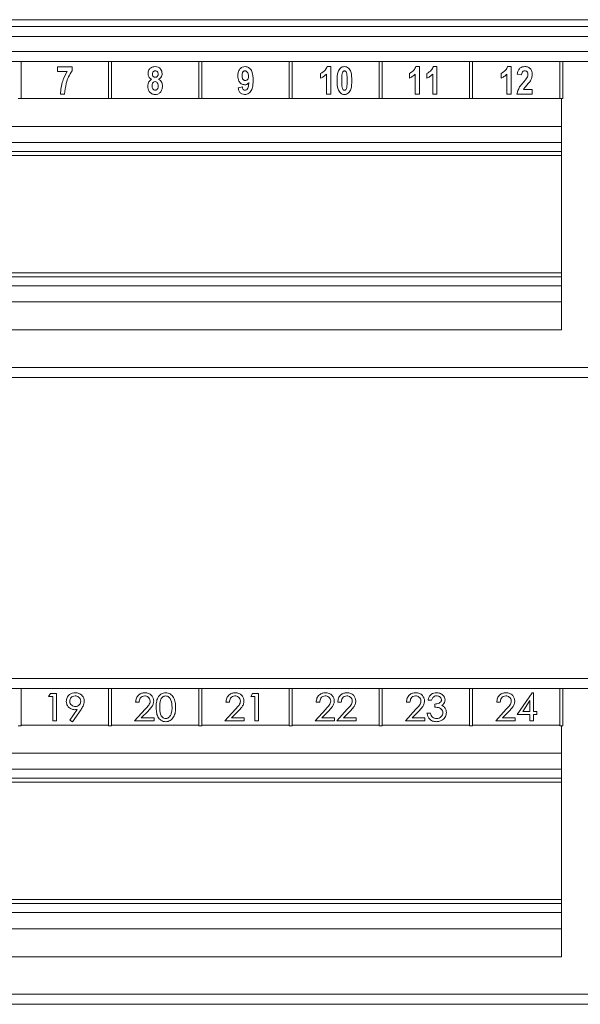
# Model space of a CAD drawing. Units: millimetres. Extents: x 11 to 415, y 5 to 292.
# Drawn here: x 75 to 97, y 193 to 232 of the extents above; entities that cross this region are included whole.
import ezdxf

# ---------------------------------------------------------------- set-up
doc = ezdxf.new("R2010")
doc.units = ezdxf.units.MM

msp = doc.modelspace()

# ---------------------------------------------------------------- linework, layer by layer
at = {"color": 7, "linetype": 'Continuous', "lineweight": 15}
for p, q in [((46.1947, 232.1084), (102.5947, 232.1084)), ((102.5947, 231.838), (47.0135, 231.838)), ((102.5947, 231.4386), (47.1947, 231.4386)), ((47.1947, 230.8383), (102.5947, 230.8383)), ((102.1947, 230.4383), (47.5947, 230.4383)), ((74.9547, 228.9683), (74.9547, 230.4383)), ((76.4018, 230.224), (76.9875, 230.224)), ((76.4018, 230.0383), (76.4018, 230.224)), ((76.9875, 230.224), (76.9875, 230.0709)), ((78.4347, 230.4383), (78.4347, 228.9683)), ((78.5547, 228.9683), (78.5547, 230.4383)), ((82.0347, 230.4383), (82.0347, 228.9683)), ((82.1547, 228.9683), (82.1547, 230.4383)), ((85.6347, 230.4383), (85.6347, 228.9683)), ((85.7547, 228.9683), (85.7547, 230.4383)), ((87.1553, 230.2383), (87.2961, 230.2383)), ((87.2961, 230.2383), (87.2961, 229.1383)), ((89.2347, 230.4383), (89.2347, 228.9683)), ((89.3547, 228.9683), (89.3547, 230.4383)), ((90.6938, 230.2383), (90.8347, 230.2383)), ((90.8347, 230.2383), (90.8347, 229.1383)), ((91.3938, 230.2383), (91.5347, 230.2383)), ((91.5347, 230.2383), (91.5347, 229.1383)), ((92.8347, 230.4383), (92.8347, 228.9683)), ((92.9547, 228.9683), (92.9547, 230.4383)), ((94.3526, 230.2383), (94.4935, 230.2383)), ((94.4935, 230.2383), (94.4935, 229.1383)), ((96.4347, 230.4383), (96.4347, 228.9683)), ((96.5547, 228.9683), (96.5547, 230.4383)), ((76.7891, 230.0383), (76.4018, 230.0383)), ((86.8961, 229.7812), (86.8961, 229.9669)), ((87.1247, 229.1383), (87.1247, 229.9383)), ((90.4347, 229.7812), (90.4347, 229.9669)), ((90.6633, 229.1383), (90.6633, 229.9383)), ((91.1347, 229.7812), (91.1347, 229.9669)), ((91.3633, 229.1383), (91.3633, 229.9383)), ((94.0935, 229.7812), (94.0935, 229.9669)), ((94.322, 229.1383), (94.322, 229.9383)), ((94.9077, 229.9097), (94.7363, 229.9383)), ((83.6044, 229.3955), (83.7758, 229.424)), ((74.9547, 228.9683), (74.8347, 228.9683)), ((78.4347, 228.9683), (74.9547, 228.9683)), ((76.6875, 229.1383), (76.5161, 229.1383)), ((78.5547, 228.9683), (78.4347, 228.9683)), ((82.0347, 228.9683), (78.5547, 228.9683)), ((82.1547, 228.9683), (82.0347, 228.9683)), ((85.6347, 228.9683), (82.1547, 228.9683)), ((85.7547, 228.9683), (85.6347, 228.9683)), ((89.2347, 228.9683), (85.7547, 228.9683)), ((87.2961, 229.1383), (87.1247, 229.1383)), ((89.3547, 228.9683), (89.2347, 228.9683)), ((92.8347, 228.9683), (89.3547, 228.9683)), ((90.8347, 229.1383), (90.6633, 229.1383)), ((91.5347, 229.1383), (91.3633, 229.1383)), ((92.9547, 228.9683), (92.8347, 228.9683)), ((96.4347, 228.9683), (92.9547, 228.9683)), ((94.4935, 229.1383), (94.322, 229.1383)), ((95.3363, 229.1383), (94.722, 229.1383)), ((94.9857, 229.324), (95.3363, 229.324)), ((95.3363, 229.324), (95.3363, 229.1383)), ((96.5547, 228.9683), (96.4347, 228.9683)), ((96.4947, 219.7383), (96.4947, 228.9683)), ((53.2947, 227.8533), (96.4947, 227.8533)), ((96.4947, 226.8533), (53.2947, 226.8533)), ((53.2947, 221.8533), (96.4947, 221.8533)), ((53.2947, 220.8533), (96.4947, 220.8533)), ((53.2947, 219.7383), (96.4947, 219.7383)), ((47.5947, 218.2383), (102.1947, 218.2383)), ((102.5947, 217.8383), (47.1947, 217.8383)), ((47.1947, 205.8383), (102.5947, 205.8383)), ((102.1947, 205.4383), (47.5947, 205.4383)), ((74.9547, 203.9383), (74.9547, 205.4383)), ((78.4347, 205.4383), (78.4347, 203.9383)), ((78.5547, 203.9383), (78.5547, 205.4383)), ((82.0347, 205.4383), (82.0347, 203.9383)), ((82.1547, 203.9383), (82.1547, 205.4383)), ((85.6347, 205.4383), (85.6347, 203.9383)), ((85.7547, 203.9383), (85.7547, 205.4383)), ((89.2347, 205.4383), (89.2347, 203.9383)), ((89.3547, 203.9383), (89.3547, 205.4383)), ((92.8347, 205.4383), (92.8347, 203.9383)), ((92.9547, 203.9383), (92.9547, 205.4383)), ((96.4347, 205.4383), (96.4347, 203.9383)), ((96.5547, 203.9383), (96.5547, 205.4383)), ((76.046, 205.1114), (76.1169, 205.2383)), ((76.2152, 205.1114), (76.046, 205.1114)), ((76.1169, 205.2383), (76.3562, 205.2383)), ((76.2152, 204.1383), (76.2152, 205.1114)), ((76.3562, 205.2383), (76.3562, 204.1383)), ((84.1062, 205.1114), (84.1772, 205.2383)), ((84.2755, 205.1114), (84.1062, 205.1114)), ((84.1772, 205.2383), (84.4165, 205.2383)), ((84.2755, 204.1383), (84.2755, 205.1114)), ((84.4165, 205.2383), (84.4165, 204.1383)), ((94.737, 204.3922), (95.33, 205.2665)), ((95.33, 205.2665), (95.3857, 205.2665)), ((95.3857, 205.2665), (95.3857, 204.5191)), ((76.8974, 204.1751), (77.1911, 204.6002)), ((77.3423, 204.6028), (77.0025, 204.1101)), ((79.4767, 204.1383), (79.8976, 204.603)), ((79.6585, 204.8858), (79.519, 204.8858)), ((83.0767, 204.1383), (83.4976, 204.603)), ((83.2585, 204.8858), (83.119, 204.8858)), ((86.6767, 204.1383), (87.0976, 204.603)), ((86.8585, 204.8858), (86.719, 204.8858)), ((87.537, 204.1383), (87.9579, 204.603)), ((87.7188, 204.8858), (87.5793, 204.8858)), ((90.2767, 204.1383), (90.6976, 204.603)), ((90.4585, 204.8858), (90.319, 204.8858)), ((91.3146, 204.9704), (91.1793, 204.9704)), ((91.4472, 204.689), (91.4472, 204.8152)), ((93.8767, 204.1383), (94.2976, 204.603)), ((94.0585, 204.8858), (93.919, 204.8858)), ((95.2447, 204.9565), (94.9646, 204.5191)), ((95.2447, 204.5191), (95.2447, 204.9565)), ((80.0133, 204.5361), (79.7427, 204.2652)), ((79.7427, 204.2652), (80.2524, 204.2652)), ((80.2524, 204.2652), (80.2524, 204.1383)), ((83.6133, 204.5361), (83.3427, 204.2652)), ((83.3427, 204.2652), (83.8524, 204.2652)), ((83.8524, 204.2652), (83.8524, 204.1383)), ((87.2133, 204.5361), (86.9427, 204.2652)), ((86.9427, 204.2652), (87.4524, 204.2652)), ((87.4524, 204.2652), (87.4524, 204.1383)), ((88.0735, 204.5361), (87.803, 204.2652)), ((87.803, 204.2652), (88.3126, 204.2652)), ((88.3126, 204.2652), (88.3126, 204.1383)), ((90.8133, 204.5361), (90.5427, 204.2652)), ((90.5427, 204.2652), (91.0524, 204.2652)), ((91.0524, 204.2652), (91.0524, 204.1383)), ((91.137, 204.4486), (91.2738, 204.4486)), ((94.4133, 204.5361), (94.1427, 204.2652)), ((94.1427, 204.2652), (94.6524, 204.2652)), ((94.6524, 204.2652), (94.6524, 204.1383)), ((95.2447, 204.3922), (94.737, 204.3922)), ((94.9646, 204.5191), (95.2447, 204.5191)), ((95.2447, 204.1383), (95.2447, 204.3922)), ((95.3857, 204.5191), (95.5126, 204.5191)), ((95.3857, 204.3922), (95.3857, 204.1383)), ((95.5126, 204.3922), (95.3857, 204.3922)), ((95.5126, 204.5191), (95.5126, 204.3922)), ((74.8347, 203.9383), (74.9547, 203.9383)), ((78.4347, 203.9683), (74.9547, 203.9683)), ((76.3562, 204.1383), (76.2152, 204.1383)), ((77.0025, 204.1101), (76.8974, 204.1751)), ((78.4347, 203.9383), (78.5547, 203.9383)), ((82.0347, 203.9683), (78.5547, 203.9683)), ((80.2524, 204.1383), (79.4767, 204.1383)), ((82.0347, 203.9383), (82.1547, 203.9383)), ((85.6347, 203.9683), (82.1547, 203.9683)), ((83.8524, 204.1383), (83.0767, 204.1383)), ((84.4165, 204.1383), (84.2755, 204.1383)), ((85.6347, 203.9383), (85.7547, 203.9383)), ((89.2347, 203.9683), (85.7547, 203.9683)), ((87.4524, 204.1383), (86.6767, 204.1383)), ((88.3126, 204.1383), (87.537, 204.1383)), ((89.2347, 203.9383), (89.3547, 203.9383)), ((92.8347, 203.9683), (89.3547, 203.9683)), ((91.0524, 204.1383), (90.2767, 204.1383)), ((92.8347, 203.9383), (92.9547, 203.9383)), ((96.4347, 203.9683), (92.9547, 203.9683)), ((94.6524, 204.1383), (93.8767, 204.1383)), ((95.3857, 204.1383), (95.2447, 204.1383)), ((96.4347, 203.9383), (96.5547, 203.9383)), ((96.4947, 203.9383), (96.4947, 194.7383)), ((53.2947, 202.8533), (96.4947, 202.8533)), ((96.4947, 201.8533), (53.2947, 201.8533)), ((53.2947, 196.8533), (96.4947, 196.8533)), ((53.2947, 195.8533), (96.4947, 195.8533)), ((96.4947, 194.7383), (53.2947, 194.7383)), ((47.5947, 193.2383), (102.1947, 193.2383)), ((102.5947, 192.8383), (47.1947, 192.8383))]:
    msp.add_line(p, q, dxfattribs=at)
at = {"color": 8, "linetype": 'Continuous', "lineweight": 15}
for p, q in [((53.2947, 227.2133), (96.4947, 227.2133)), ((96.4947, 226.6933), (53.2947, 226.6933)), ((53.2947, 222.0133), (96.4947, 222.0133)), ((96.4947, 221.4933), (53.2947, 221.4933)), ((53.2947, 202.2133), (96.4947, 202.2133)), ((96.4947, 201.6933), (53.2947, 201.6933)), ((53.2947, 197.0133), (96.4947, 197.0133)), ((96.4947, 196.4933), (53.2947, 196.4933))]:
    msp.add_line(p, q, dxfattribs=at)
at = {"color": 7, "linetype": 'Continuous', "lineweight": 15}
for points, knots in [([(80.0161, 229.9562), (80.0195, 229.9983), (80.0263, 230.0824), (80.0992, 230.1805), (80.1964, 230.2319), (80.2623, 230.2362), (80.2954, 230.2383)], [0, 0, 0, 0, 0.2802406, 0.559192, 0.7793131, 1, 1, 1, 1]), ([(80.2954, 230.2383), (80.3374, 230.2352), (80.4213, 230.229), (80.516, 230.1525), (80.5658, 230.0558), (80.5708, 229.9903), (80.5733, 229.9575)], [0, 0, 0, 0, 0.2802557, 0.5587332, 0.7792145, 1, 1, 1, 1]), ([(83.5901, 229.8669), (83.5929, 229.9167), (83.5984, 230.016), (83.6649, 230.1411), (83.7671, 230.2246), (83.8454, 230.2338), (83.8845, 230.2383)], [0, 0, 0, 0, 0.2808644, 0.5603636, 0.7803033, 1, 1, 1, 1]), ([(83.8845, 230.2383), (83.9143, 230.2357), (83.9738, 230.2305), (84.0783, 230.1691), (84.1982, 229.9896), (84.2019, 229.8087), (84.2044, 229.6879)], [0, 0, 0, 0, 0.1253259, 0.2505784, 0.499604, 1, 1, 1, 1]), ([(86.8961, 229.9669), (86.9602, 230.0033), (87.0747, 230.0683), (87.1307, 230.1864), (87.1553, 230.2383)], [0, 0, 0, 0, 0.560195, 1, 1, 1, 1]), ([(87.5533, 229.683), (87.5544, 229.8011), (87.556, 229.9778), (87.6578, 230.1635), (87.7578, 230.2298), (87.8164, 230.2355), (87.8457, 230.2383)], [0, 0, 0, 0, 0.5010109, 0.7497915, 0.8748802, 1, 1, 1, 1]), ([(87.8457, 230.2383), (87.8751, 230.2355), (87.9339, 230.2299), (88.0344, 230.1634), (88.1365, 229.9768), (88.138, 229.7993), (88.139, 229.6807)], [0, 0, 0, 0, 0.12513122, 0.25020611, 0.4989296, 1, 1, 1, 1]), ([(90.4347, 229.9669), (90.4988, 230.0033), (90.6133, 230.0683), (90.6692, 230.1864), (90.6938, 230.2383)], [0, 0, 0, 0, 0.56019628, 1, 1, 1, 1]), ([(91.1347, 229.9669), (91.1988, 230.0033), (91.3133, 230.0683), (91.3692, 230.1864), (91.3938, 230.2383)], [0, 0, 0, 0, 0.56019489, 1, 1, 1, 1]), ([(94.0935, 229.9669), (94.1576, 230.0033), (94.2721, 230.0683), (94.328, 230.1864), (94.3526, 230.2383)], [0, 0, 0, 0, 0.56019628, 1, 1, 1, 1]), ([(94.7363, 229.9383), (94.7431, 229.983), (94.7566, 230.0719), (94.8315, 230.179), (94.9377, 230.2317), (95.0083, 230.2361), (95.0437, 230.2383)], [0, 0, 0, 0, 0.2808002, 0.5593925, 0.7793532, 1, 1, 1, 1]), ([(95.0437, 230.2383), (95.0888, 230.2348), (95.1787, 230.2278), (95.2757, 230.1406), (95.3275, 230.0374), (95.3334, 229.9675), (95.3363, 229.9325)], [0, 0, 0, 0, 0.2801074, 0.5585775, 0.7792452, 1, 1, 1, 1]), ([(76.5161, 229.1383), (76.535, 229.3165), (76.5688, 229.6348), (76.7218, 229.915), (76.7891, 230.0383)], [0, 0, 0, 0, 0.5597085, 1, 1, 1, 1]), ([(76.9875, 230.0709), (76.9375, 229.9927), (76.8374, 229.8363), (76.7248, 229.5216), (76.7017, 229.2836), (76.6875, 229.1383)], [0, 0, 0, 0, 0.279919, 0.5602321, 1, 1, 1, 1]), ([(80.0018, 229.4539), (80.0036, 229.4849), (80.0071, 229.5467), (80.0476, 229.6535), (80.1135, 229.701), (80.1536, 229.7298)], [0, 0, 0, 0, 0.2814227, 0.5623495, 1, 1, 1, 1]), ([(80.1536, 229.7298), (80.1308, 229.743), (80.0853, 229.7692), (80.0269, 229.8466), (80.0202, 229.9146), (80.0161, 229.9562)], [0, 0, 0, 0, 0.2807124, 0.5610312, 1, 1, 1, 1]), ([(80.3034, 230.0669), (80.2852, 230.0649), (80.2488, 230.0608), (80.2089, 230.0255), (80.19, 229.9822), (80.1883, 229.9537), (80.1875, 229.9394)], [0, 0, 0, 0, 0.27956111, 0.55883544, 0.77927275, 1, 1, 1, 1]), ([(80.1875, 229.9394), (80.1886, 229.9212), (80.1906, 229.8848), (80.2178, 229.8399), (80.258, 229.8134), (80.2866, 229.811), (80.3009, 229.8097)], [0, 0, 0, 0, 0.280648, 0.5596531, 0.779718, 1, 1, 1, 1]), ([(80.3009, 229.8097), (80.3193, 229.8118), (80.3561, 229.8159), (80.3959, 229.8522), (80.4141, 229.8963), (80.4154, 229.925), (80.4161, 229.9394)], [0, 0, 0, 0, 0.279421, 0.5586004, 0.7790262, 1, 1, 1, 1]), ([(80.4161, 229.9394), (80.415, 229.9574), (80.4128, 229.9933), (80.3853, 230.0372), (80.3457, 230.063), (80.3175, 230.0656), (80.3034, 230.0669)], [0, 0, 0, 0, 0.2805701, 0.559789, 0.7798712, 1, 1, 1, 1]), ([(80.5733, 229.9575), (80.5714, 229.9312), (80.5678, 229.8785), (80.5262, 229.7907), (80.4689, 229.7529), (80.434, 229.7298)], [0, 0, 0, 0, 0.2811082, 0.5618087, 1, 1, 1, 1]), ([(80.434, 229.7298), (80.4606, 229.7142), (80.5138, 229.6831), (80.5774, 229.5888), (80.5837, 229.5092), (80.5875, 229.4606)], [0, 0, 0, 0, 0.2804625, 0.5604376, 1, 1, 1, 1]), ([(83.8628, 229.5097), (83.8169, 229.5192), (83.7246, 229.5382), (83.6105, 229.6733), (83.5978, 229.7935), (83.5901, 229.8669)], [0, 0, 0, 0, 0.2787075, 0.5598104, 1, 1, 1, 1]), ([(83.8816, 230.0669), (83.871, 230.0662), (83.8499, 230.0647), (83.8214, 230.0498), (83.798, 230.0284), (83.7643, 229.9744), (83.7627, 229.9206), (83.7615, 229.8776)], [0, 0, 0, 0, 0.1253072, 0.2507514, 0.3761567, 0.5014287, 1, 1, 1, 1]), ([(83.7615, 229.8776), (83.7635, 229.8325), (83.7664, 229.7649), (83.8183, 229.7039), (83.858, 229.6835), (83.8802, 229.682), (83.8912, 229.6812)], [0, 0, 0, 0, 0.4990074, 0.7485525, 0.8743488, 1, 1, 1, 1]), ([(84.0187, 229.8618), (84.0152, 229.9083), (84.01, 229.9783), (83.9559, 230.0402), (83.9159, 230.0636), (83.893, 230.0658), (83.8816, 230.0669)], [0, 0, 0, 0, 0.4986263, 0.7489194, 0.8744655, 1, 1, 1, 1]), ([(83.8912, 229.6812), (83.9066, 229.6831), (83.9375, 229.6868), (83.9753, 229.716), (84.0137, 229.772), (84.0166, 229.8248), (84.0187, 229.8618)], [0, 0, 0, 0, 0.1866972, 0.3737027, 0.5607522, 1, 1, 1, 1]), ([(87.1247, 229.9383), (87.0869, 229.9018), (87.0193, 229.8364), (86.9338, 229.7981), (86.8961, 229.7812)], [0, 0, 0, 0, 0.559801, 1, 1, 1, 1]), ([(87.8461, 230.0669), (87.8371, 230.0658), (87.819, 230.0637), (87.7897, 230.0412), (87.7568, 229.9863), (87.7417, 229.8594), (87.74, 229.7522), (87.739, 229.6807)], [0, 0, 0, 0, 0.0623168, 0.1246172, 0.2492489, 0.4990235, 1, 1, 1, 1]), ([(87.9533, 229.6807), (87.9524, 229.7523), (87.951, 229.8596), (87.9354, 229.9863), (87.9029, 230.0417), (87.8732, 230.0637), (87.8551, 230.0658), (87.8461, 230.0669)], [0, 0, 0, 0, 0.5009779, 0.750769, 0.8753803, 0.9376919, 1, 1, 1, 1]), ([(90.6633, 229.9383), (90.6254, 229.9018), (90.5579, 229.8364), (90.4723, 229.7981), (90.4347, 229.7812)], [0, 0, 0, 0, 0.55979965, 1, 1, 1, 1]), ([(91.3633, 229.9383), (91.3254, 229.9018), (91.2579, 229.8364), (91.1723, 229.7981), (91.1347, 229.7812)], [0, 0, 0, 0, 0.5598023, 1, 1, 1, 1]), ([(94.322, 229.9383), (94.2842, 229.9018), (94.2167, 229.8364), (94.1311, 229.7981), (94.0935, 229.7812)], [0, 0, 0, 0, 0.55979965, 1, 1, 1, 1]), ([(95.0399, 230.0669), (95.018, 230.0648), (94.9742, 230.0606), (94.9177, 229.9998), (94.9115, 229.9439), (94.9077, 229.9097)], [0, 0, 0, 0, 0.280263, 0.559272, 1, 1, 1, 1]), ([(94.9814, 229.612), (95.0099, 229.6434), (95.0608, 229.6993), (95.1054, 229.7605), (95.1249, 229.7874)], [0, 0, 0, 0, 0.5601966, 1, 1, 1, 1]), ([(95.1649, 229.9216), (95.1638, 229.9419), (95.1618, 229.9825), (95.1332, 230.0338), (95.0878, 230.063), (95.0559, 230.0656), (95.0399, 230.0669)], [0, 0, 0, 0, 0.2808458, 0.559752, 0.7796565, 1, 1, 1, 1]), ([(95.1249, 229.7874), (95.1374, 229.8111), (95.1597, 229.8533), (95.1633, 229.9007), (95.1649, 229.9216)], [0, 0, 0, 0, 0.560001, 1, 1, 1, 1]), ([(95.3363, 229.9325), (95.3325, 229.8872), (95.3249, 229.7966), (95.2538, 229.6483), (95.1767, 229.5609), (95.1296, 229.5075)], [0, 0, 0, 0, 0.2796751, 0.5596373, 1, 1, 1, 1]), ([(80.2987, 229.124), (80.2519, 229.1296), (80.1583, 229.1407), (80.0579, 229.2333), (80.008, 229.3439), (80.0039, 229.4172), (80.0018, 229.4539)], [0, 0, 0, 0, 0.2793235, 0.5585827, 0.7790077, 1, 1, 1, 1]), ([(80.2942, 229.6383), (80.2732, 229.6342), (80.2309, 229.626), (80.1812, 229.5623), (80.1763, 229.5078), (80.1733, 229.4745)], [0, 0, 0, 0, 0.27874023, 0.55947842, 1, 1, 1, 1]), ([(80.1733, 229.4745), (80.1743, 229.4518), (80.1763, 229.4066), (80.2007, 229.3476), (80.2431, 229.3041), (80.2787, 229.2983), (80.2965, 229.2955)], [0, 0, 0, 0, 0.2810102, 0.5606903, 0.7809152, 1, 1, 1, 1]), ([(80.4161, 229.4731), (80.4151, 229.4946), (80.413, 229.5375), (80.3866, 229.5922), (80.3449, 229.6314), (80.3111, 229.636), (80.2942, 229.6383)], [0, 0, 0, 0, 0.2809276, 0.5607761, 0.7806882, 1, 1, 1, 1]), ([(80.2965, 229.2955), (80.3115, 229.2973), (80.3415, 229.3009), (80.3771, 229.3307), (80.4118, 229.3864), (80.4143, 229.4374), (80.4161, 229.4731)], [0, 0, 0, 0, 0.1864425, 0.3733948, 0.5603607, 1, 1, 1, 1]), ([(80.5875, 229.4606), (80.5841, 229.4141), (80.5772, 229.3211), (80.5099, 229.2053), (80.4085, 229.1352), (80.3353, 229.1278), (80.2987, 229.124)], [0, 0, 0, 0, 0.28050221, 0.5600823, 0.77995699, 1, 1, 1, 1]), ([(83.8644, 229.124), (83.8253, 229.1282), (83.7471, 229.1365), (83.6373, 229.2352), (83.6168, 229.3347), (83.6044, 229.3955)], [0, 0, 0, 0, 0.2802328, 0.5599033, 1, 1, 1, 1]), ([(83.7758, 229.424), (83.7782, 229.407), (83.7829, 229.3728), (83.8032, 229.3281), (83.8395, 229.2992), (83.8668, 229.2967), (83.8805, 229.2955)], [0, 0, 0, 0, 0.2809683, 0.5608383, 0.7801372, 1, 1, 1, 1]), ([(84.0329, 229.6024), (84.0072, 229.5733), (83.9611, 229.5214), (83.8929, 229.5133), (83.8628, 229.5097)], [0, 0, 0, 0, 0.5596761, 1, 1, 1, 1]), ([(84.2044, 229.6879), (84.2026, 229.6264), (84.1989, 229.5035), (84.1608, 229.3212), (84.0675, 229.1909), (83.957, 229.1314), (83.8953, 229.1265), (83.8644, 229.124)], [0, 0, 0, 0, 0.2509348, 0.5013562, 0.7498688, 0.8748843, 1, 1, 1, 1]), ([(83.8805, 229.2955), (83.8963, 229.2973), (83.9278, 229.3008), (83.9792, 229.3411), (84.023, 229.4454), (84.029, 229.5395), (84.0329, 229.6024)], [0, 0, 0, 0, 0.1247333, 0.2496389, 0.4983909, 1, 1, 1, 1]), ([(87.8466, 229.124), (87.817, 229.1268), (87.758, 229.1322), (87.6825, 229.1828), (87.6263, 229.2514), (87.5577, 229.4155), (87.5552, 229.5641), (87.5533, 229.683)], [0, 0, 0, 0, 0.1248626, 0.2496706, 0.3747925, 0.4999789, 1, 1, 1, 1]), ([(87.739, 229.6807), (87.74, 229.6094), (87.7416, 229.5024), (87.7568, 229.3758), (87.7897, 229.3209), (87.8191, 229.2986), (87.8371, 229.2965), (87.8461, 229.2955)], [0, 0, 0, 0, 0.5009505, 0.7507112, 0.8753454, 0.9376803, 1, 1, 1, 1]), ([(87.8461, 229.2955), (87.8551, 229.2965), (87.8731, 229.2986), (87.9028, 229.3206), (87.9351, 229.3759), (87.9512, 229.5022), (87.9524, 229.6093), (87.9533, 229.6807)], [0, 0, 0, 0, 0.0623127, 0.1246287, 0.2492633, 0.4990371, 1, 1, 1, 1]), ([(88.139, 229.6807), (88.1379, 229.5624), (88.1363, 229.3854), (88.0347, 229.1992), (87.9346, 229.1325), (87.8759, 229.1269), (87.8466, 229.124)], [0, 0, 0, 0, 0.5010329, 0.749801, 0.8748859, 1, 1, 1, 1]), ([(94.722, 229.1383), (94.7495, 229.2382), (94.7987, 229.4174), (94.9254, 229.5523), (94.9814, 229.612)], [0, 0, 0, 0, 0.5573378, 1, 1, 1, 1]), ([(95.1296, 229.5075), (95.112, 229.4877), (95.0829, 229.4551), (95.0429, 229.4093), (95.0102, 229.3694), (94.9938, 229.3392), (94.9857, 229.324)], [0, 0, 0, 0, 0.3400384, 0.5600535, 0.7800409, 1, 1, 1, 1]), ([(76.7511, 204.9226), (76.7571, 204.9744), (76.7692, 205.0781), (76.8683, 205.1909), (76.9864, 205.255), (77.0675, 205.2627), (77.1081, 205.2665)], [0, 0, 0, 0, 0.2795485, 0.5588698, 0.7794328, 1, 1, 1, 1]), ([(77.1032, 205.1396), (77.0721, 205.1357), (77.0099, 205.1278), (76.9402, 205.0713), (76.8981, 205.0016), (76.8941, 204.9526), (76.8921, 204.9281)], [0, 0, 0, 0, 0.27952478, 0.55935374, 0.77947427, 1, 1, 1, 1]), ([(77.3293, 204.9281), (77.3249, 204.9603), (77.3162, 205.0249), (77.2525, 205.093), (77.1792, 205.1336), (77.1286, 205.1376), (77.1032, 205.1396)], [0, 0, 0, 0, 0.2791792, 0.5590029, 0.7793965, 1, 1, 1, 1]), ([(77.1081, 205.2665), (77.1599, 205.2608), (77.2635, 205.2495), (77.3844, 205.1615), (77.4564, 205.0462), (77.4657, 204.9649), (77.4703, 204.9243)], [0, 0, 0, 0, 0.2798912, 0.5594917, 0.7798176, 1, 1, 1, 1]), ([(79.519, 204.8858), (79.5247, 204.9411), (79.5361, 205.0516), (79.6305, 205.1801), (79.7543, 205.2554), (79.8412, 205.2628), (79.8846, 205.2665)], [0, 0, 0, 0, 0.2802854, 0.5595329, 0.7796563, 1, 1, 1, 1]), ([(79.8795, 205.1396), (79.8444, 205.135), (79.7742, 205.1257), (79.6791, 205.0318), (79.6663, 204.9412), (79.6585, 204.8858)], [0, 0, 0, 0, 0.2798658, 0.5596614, 1, 1, 1, 1]), ([(80.0972, 204.9307), (80.0931, 204.9621), (80.0848, 205.025), (80.0246, 205.0928), (79.9537, 205.1338), (79.9043, 205.1377), (79.8795, 205.1396)], [0, 0, 0, 0, 0.2792249, 0.5590243, 0.7794246, 1, 1, 1, 1]), ([(79.8846, 205.2665), (79.9358, 205.2622), (80.0379, 205.2536), (80.1535, 205.1634), (80.2259, 205.0521), (80.2342, 204.9722), (80.2383, 204.9322)], [0, 0, 0, 0, 0.280124, 0.5592945, 0.7797519, 1, 1, 1, 1]), ([(80.337, 204.6879), (80.3385, 204.7525), (80.3416, 204.8815), (80.3899, 205.0719), (80.4967, 205.2016), (80.6147, 205.2588), (80.6795, 205.264), (80.7118, 205.2665)], [0, 0, 0, 0, 0.2510698, 0.5011638, 0.7495789, 0.8747805, 1, 1, 1, 1]), ([(80.7151, 205.1396), (80.6916, 205.1363), (80.6446, 205.1297), (80.5643, 205.076), (80.4804, 204.9268), (80.479, 204.7838), (80.478, 204.6883)], [0, 0, 0, 0, 0.12499173, 0.25028256, 0.49937377, 1, 1, 1, 1]), ([(80.7118, 205.2665), (80.7781, 205.2564), (80.9109, 205.2361), (81.0479, 205.0767), (81.1066, 204.8861), (81.1106, 204.754), (81.1126, 204.6879)], [0, 0, 0, 0, 0.2486284, 0.4977741, 0.7484244, 1, 1, 1, 1]), ([(80.9716, 204.6883), (80.9677, 204.7854), (80.9617, 204.9308), (80.8707, 205.0794), (80.7871, 205.1311), (80.7391, 205.1368), (80.7151, 205.1396)], [0, 0, 0, 0, 0.5001927, 0.7492847, 0.8747452, 1, 1, 1, 1]), ([(83.119, 204.8858), (83.1247, 204.9411), (83.1361, 205.0516), (83.2305, 205.1801), (83.3543, 205.2554), (83.4412, 205.2628), (83.4846, 205.2665)], [0, 0, 0, 0, 0.2802852, 0.5595329, 0.7796558, 1, 1, 1, 1]), ([(83.4795, 205.1396), (83.4444, 205.135), (83.3742, 205.1257), (83.2791, 205.0318), (83.2663, 204.9412), (83.2585, 204.8858)], [0, 0, 0, 0, 0.2798659, 0.5596616, 1, 1, 1, 1]), ([(83.6972, 204.9307), (83.6931, 204.9621), (83.6848, 205.025), (83.6246, 205.0928), (83.5537, 205.1338), (83.5043, 205.1377), (83.4795, 205.1396)], [0, 0, 0, 0, 0.2792246, 0.5590237, 0.7794237, 1, 1, 1, 1]), ([(83.4846, 205.2665), (83.5358, 205.2622), (83.6379, 205.2536), (83.7535, 205.1634), (83.8259, 205.0521), (83.8342, 204.9722), (83.8383, 204.9322)], [0, 0, 0, 0, 0.2801235, 0.559294, 0.7797518, 1, 1, 1, 1]), ([(86.719, 204.8858), (86.7247, 204.9411), (86.7361, 205.0516), (86.8305, 205.1801), (86.9543, 205.2554), (87.0412, 205.2628), (87.0846, 205.2665)], [0, 0, 0, 0, 0.2802855, 0.5595327, 0.7796557, 1, 1, 1, 1]), ([(87.0795, 205.1396), (87.0444, 205.135), (86.9742, 205.1257), (86.8791, 205.0318), (86.8663, 204.9412), (86.8585, 204.8858)], [0, 0, 0, 0, 0.2798654, 0.5596622, 1, 1, 1, 1]), ([(87.2972, 204.9307), (87.2931, 204.9621), (87.2848, 205.025), (87.2246, 205.0928), (87.1537, 205.1338), (87.1043, 205.1377), (87.0795, 205.1396)], [0, 0, 0, 0, 0.2792252, 0.5590249, 0.7794254, 1, 1, 1, 1]), ([(87.0846, 205.2665), (87.1358, 205.2622), (87.2379, 205.2536), (87.3535, 205.1634), (87.4259, 205.0521), (87.4342, 204.9722), (87.4383, 204.9322)], [0, 0, 0, 0, 0.2801234, 0.5592951, 0.7797514, 1, 1, 1, 1]), ([(87.5793, 204.8858), (87.585, 204.9411), (87.5963, 205.0516), (87.6908, 205.1801), (87.8145, 205.2554), (87.9014, 205.2628), (87.9449, 205.2665)], [0, 0, 0, 0, 0.28028534, 0.55953304, 0.77965585, 1, 1, 1, 1]), ([(87.9398, 205.1396), (87.9047, 205.135), (87.8345, 205.1257), (87.7394, 205.0318), (87.7266, 204.9412), (87.7188, 204.8858)], [0, 0, 0, 0, 0.279867, 0.5596634, 1, 1, 1, 1]), ([(88.1575, 204.9307), (88.1534, 204.9621), (88.1451, 205.025), (88.0848, 205.0928), (88.014, 205.1338), (87.9645, 205.1377), (87.9398, 205.1396)], [0, 0, 0, 0, 0.27922506, 0.55902655, 0.77942737, 1, 1, 1, 1]), ([(87.9449, 205.2665), (87.996, 205.2622), (88.0982, 205.2536), (88.2137, 205.1634), (88.2862, 205.0521), (88.2944, 204.9722), (88.2985, 204.9322)], [0, 0, 0, 0, 0.2801233, 0.5592949, 0.7797519, 1, 1, 1, 1]), ([(90.319, 204.8858), (90.3247, 204.9411), (90.3361, 205.0516), (90.4305, 205.1801), (90.5543, 205.2554), (90.6412, 205.2628), (90.6846, 205.2665)], [0, 0, 0, 0, 0.28028534, 0.55953304, 0.77965585, 1, 1, 1, 1]), ([(90.6795, 205.1396), (90.6444, 205.135), (90.5742, 205.1257), (90.4791, 205.0318), (90.4663, 204.9412), (90.4585, 204.8858)], [0, 0, 0, 0, 0.2798642, 0.5596617, 1, 1, 1, 1]), ([(90.8972, 204.9307), (90.8931, 204.9621), (90.8848, 205.025), (90.8246, 205.0928), (90.7537, 205.1338), (90.7043, 205.1377), (90.6795, 205.1396)], [0, 0, 0, 0, 0.2792238, 0.5590241, 0.7794239, 1, 1, 1, 1]), ([(90.6846, 205.2665), (90.7358, 205.2622), (90.8379, 205.2536), (90.9535, 205.1634), (91.0259, 205.0521), (91.0342, 204.9722), (91.0383, 204.9322)], [0, 0, 0, 0, 0.2801236, 0.5592931, 0.7797517, 1, 1, 1, 1]), ([(91.1793, 204.9704), (91.1912, 205.0147), (91.2148, 205.1031), (91.2999, 205.2028), (91.4059, 205.258), (91.4777, 205.2637), (91.5136, 205.2665)], [0, 0, 0, 0, 0.28050357, 0.5595881, 0.77973433, 1, 1, 1, 1]), ([(91.5151, 205.1396), (91.4886, 205.137), (91.4357, 205.1319), (91.3582, 205.0712), (91.3312, 205.0087), (91.3146, 204.9704)], [0, 0, 0, 0, 0.2800438, 0.5589326, 1, 1, 1, 1]), ([(91.5136, 205.2665), (91.5599, 205.2618), (91.6525, 205.2525), (91.7655, 205.1834), (91.8405, 205.0866), (91.851, 205.0139), (91.8562, 204.9776)], [0, 0, 0, 0, 0.2802709, 0.5603257, 0.7803772, 1, 1, 1, 1]), ([(91.7152, 204.9812), (91.7102, 205.0075), (91.7001, 205.0603), (91.6408, 205.1101), (91.5777, 205.1363), (91.536, 205.1385), (91.5151, 205.1396)], [0, 0, 0, 0, 0.2779338, 0.5580519, 0.7788667, 1, 1, 1, 1]), ([(93.919, 204.8858), (93.9247, 204.9411), (93.9361, 205.0516), (94.0305, 205.1801), (94.1543, 205.2554), (94.2412, 205.2628), (94.2846, 205.2665)], [0, 0, 0, 0, 0.28028534, 0.55953304, 0.77965585, 1, 1, 1, 1]), ([(94.2795, 205.1396), (94.2444, 205.135), (94.1742, 205.1257), (94.0791, 205.0318), (94.0663, 204.9412), (94.0585, 204.8858)], [0, 0, 0, 0, 0.2798642, 0.5596617, 1, 1, 1, 1]), ([(94.4972, 204.9307), (94.4931, 204.9621), (94.4848, 205.025), (94.4246, 205.0928), (94.3537, 205.1338), (94.3043, 205.1377), (94.2795, 205.1396)], [0, 0, 0, 0, 0.2792238, 0.5590241, 0.7794239, 1, 1, 1, 1]), ([(94.2846, 205.2665), (94.3358, 205.2622), (94.4379, 205.2536), (94.5535, 205.1634), (94.6259, 205.0521), (94.6342, 204.9722), (94.6383, 204.9322)], [0, 0, 0, 0, 0.2801233, 0.5592949, 0.7797519, 1, 1, 1, 1]), ([(77.0922, 204.5896), (77.0424, 204.595), (76.9428, 204.6059), (76.8304, 204.6949), (76.7612, 204.8051), (76.7545, 204.8834), (76.7511, 204.9226)], [0, 0, 0, 0, 0.2797133, 0.5594448, 0.7796786, 1, 1, 1, 1]), ([(76.8921, 204.9281), (76.8958, 204.8962), (76.9032, 204.8324), (76.9651, 204.7644), (77.0364, 204.723), (77.0864, 204.7187), (77.1114, 204.7165)], [0, 0, 0, 0, 0.27949671, 0.55898513, 0.77952973, 1, 1, 1, 1]), ([(77.1911, 204.6002), (77.1728, 204.5966), (77.1401, 204.5902), (77.1069, 204.5898), (77.0922, 204.5896)], [0, 0, 0, 0, 0.5598117, 1, 1, 1, 1]), ([(77.1114, 204.7165), (77.1434, 204.7194), (77.2073, 204.7251), (77.2793, 204.7821), (77.3228, 204.853), (77.3271, 204.903), (77.3293, 204.9281)], [0, 0, 0, 0, 0.28002705, 0.55934823, 0.77957838, 1, 1, 1, 1]), ([(77.4703, 204.9243), (77.4589, 204.8594), (77.4383, 204.7429), (77.3717, 204.6458), (77.3423, 204.6028)], [0, 0, 0, 0, 0.5580492, 1, 1, 1, 1]), ([(79.8976, 204.603), (79.9481, 204.6562), (80.0183, 204.7301), (80.0883, 204.8439), (80.0943, 204.9018), (80.0972, 204.9307)], [0, 0, 0, 0, 0.5606896, 0.7805117, 1, 1, 1, 1]), ([(80.2383, 204.9322), (80.2335, 204.8884), (80.224, 204.8007), (80.1349, 204.6687), (80.0594, 204.5864), (80.0133, 204.5361)], [0, 0, 0, 0, 0.2791921, 0.5590946, 1, 1, 1, 1]), ([(80.7118, 204.1101), (80.6795, 204.1126), (80.6149, 204.1175), (80.4967, 204.1743), (80.3911, 204.3048), (80.3418, 204.4944), (80.3386, 204.6233), (80.337, 204.6879)], [0, 0, 0, 0, 0.12521269, 0.25039255, 0.49878717, 0.74893251, 1, 1, 1, 1]), ([(80.478, 204.6883), (80.4787, 204.5927), (80.4798, 204.4496), (80.5645, 204.3009), (80.6446, 204.247), (80.6916, 204.2404), (80.7151, 204.237)], [0, 0, 0, 0, 0.50068251, 0.74969695, 0.87502007, 1, 1, 1, 1]), ([(81.1126, 204.6879), (81.1107, 204.6219), (81.1067, 204.4902), (81.0481, 204.2979), (80.9328, 204.1714), (80.8109, 204.117), (80.7448, 204.1124), (80.7118, 204.1101)], [0, 0, 0, 0, 0.2509606, 0.5009698, 0.749492, 0.8747134, 1, 1, 1, 1]), ([(80.9317, 204.4162), (80.9452, 204.4661), (80.9694, 204.5554), (80.9709, 204.6477), (80.9716, 204.6883)], [0, 0, 0, 0, 0.5596477, 1, 1, 1, 1]), ([(83.4976, 204.603), (83.5481, 204.6562), (83.6183, 204.7301), (83.6883, 204.8439), (83.6943, 204.9018), (83.6972, 204.9307)], [0, 0, 0, 0, 0.5606901, 0.7805116, 1, 1, 1, 1]), ([(83.8383, 204.9322), (83.8335, 204.8884), (83.824, 204.8007), (83.7349, 204.6687), (83.6594, 204.5864), (83.6133, 204.5361)], [0, 0, 0, 0, 0.2791924, 0.5590949, 1, 1, 1, 1]), ([(87.0976, 204.603), (87.1481, 204.6562), (87.2183, 204.7301), (87.2883, 204.8439), (87.2943, 204.9018), (87.2972, 204.9307)], [0, 0, 0, 0, 0.5606901, 0.7805116, 1, 1, 1, 1]), ([(87.4383, 204.9322), (87.4335, 204.8884), (87.424, 204.8007), (87.3349, 204.6687), (87.2594, 204.5864), (87.2133, 204.5361)], [0, 0, 0, 0, 0.2791921, 0.5590953, 1, 1, 1, 1]), ([(87.9579, 204.603), (88.0083, 204.6562), (88.0786, 204.7301), (88.1486, 204.8439), (88.1545, 204.9018), (88.1575, 204.9307)], [0, 0, 0, 0, 0.5606911, 0.7805117, 1, 1, 1, 1]), ([(88.2985, 204.9322), (88.2938, 204.8884), (88.2843, 204.8007), (88.1952, 204.6687), (88.1197, 204.5864), (88.0735, 204.5361)], [0, 0, 0, 0, 0.2791921, 0.5590944, 1, 1, 1, 1]), ([(90.6976, 204.603), (90.7481, 204.6562), (90.8183, 204.7301), (90.8883, 204.8439), (90.8943, 204.9018), (90.8972, 204.9307)], [0, 0, 0, 0, 0.5606911, 0.7805117, 1, 1, 1, 1]), ([(91.0383, 204.9322), (91.0335, 204.8884), (91.024, 204.8007), (90.9349, 204.6687), (90.8594, 204.5864), (90.8133, 204.5361)], [0, 0, 0, 0, 0.2791921, 0.5590944, 1, 1, 1, 1]), ([(91.4472, 204.8152), (91.5061, 204.8194), (91.5944, 204.8257), (91.6814, 204.8857), (91.7111, 204.9373), (91.7138, 204.9666), (91.7152, 204.9812)], [0, 0, 0, 0, 0.4994638, 0.7490204, 0.874563, 1, 1, 1, 1]), ([(91.7716, 204.4627), (91.7681, 204.4903), (91.7612, 204.5455), (91.7115, 204.6153), (91.6084, 204.6818), (91.5137, 204.686), (91.4472, 204.689)], [0, 0, 0, 0, 0.1864334, 0.3730319, 0.5596956, 1, 1, 1, 1]), ([(91.8562, 204.9776), (91.8545, 204.9531), (91.8511, 204.904), (91.8126, 204.8222), (91.7609, 204.7846), (91.7293, 204.7617)], [0, 0, 0, 0, 0.2806478, 0.5609296, 1, 1, 1, 1]), ([(91.7293, 204.7617), (91.7536, 204.7499), (91.7972, 204.7289), (91.8281, 204.692), (91.8417, 204.6758)], [0, 0, 0, 0, 0.5595792, 1, 1, 1, 1]), ([(91.8417, 204.6758), (91.8641, 204.6413), (91.9043, 204.5796), (91.9101, 204.5067), (91.9126, 204.4746)], [0, 0, 0, 0, 0.5597491, 1, 1, 1, 1]), ([(94.2976, 204.603), (94.3481, 204.6562), (94.4183, 204.7301), (94.4883, 204.8439), (94.4943, 204.9018), (94.4972, 204.9307)], [0, 0, 0, 0, 0.5606911, 0.7805117, 1, 1, 1, 1]), ([(94.6383, 204.9322), (94.6335, 204.8884), (94.624, 204.8007), (94.5349, 204.6687), (94.4594, 204.5864), (94.4133, 204.5361)], [0, 0, 0, 0, 0.2791921, 0.5590944, 1, 1, 1, 1]), ([(80.7151, 204.237), (80.7431, 204.2407), (80.7991, 204.248), (80.8838, 204.309), (80.9136, 204.3756), (80.9317, 204.4162)], [0, 0, 0, 0, 0.2800598, 0.5606198, 1, 1, 1, 1]), ([(91.5111, 204.1101), (91.459, 204.1146), (91.3548, 204.1236), (91.2305, 204.2108), (91.1636, 204.3288), (91.1459, 204.4086), (91.137, 204.4486)], [0, 0, 0, 0, 0.2799328, 0.5589221, 0.7791833, 1, 1, 1, 1]), ([(91.2738, 204.4486), (91.2828, 204.4165), (91.2988, 204.3595), (91.3357, 204.3133), (91.3518, 204.293)], [0, 0, 0, 0, 0.56130088, 1, 1, 1, 1]), ([(91.3518, 204.293), (91.3792, 204.2747), (91.4283, 204.2419), (91.4869, 204.2385), (91.5127, 204.237)], [0, 0, 0, 0, 0.5589079, 1, 1, 1, 1]), ([(91.9126, 204.4746), (91.9039, 204.4184), (91.8865, 204.306), (91.7759, 204.1849), (91.6442, 204.12), (91.5555, 204.1134), (91.5111, 204.1101)], [0, 0, 0, 0, 0.27929678, 0.55861754, 0.77919257, 1, 1, 1, 1]), ([(91.5127, 204.237), (91.5487, 204.2396), (91.6207, 204.2448), (91.706, 204.3021), (91.762, 204.378), (91.7684, 204.4345), (91.7716, 204.4627)], [0, 0, 0, 0, 0.2804408, 0.5597905, 0.7800522, 1, 1, 1, 1])]:
    msp.add_open_spline(points, degree=3, knots=knots, dxfattribs=at)

doc.saveas('drawing.dxf')
